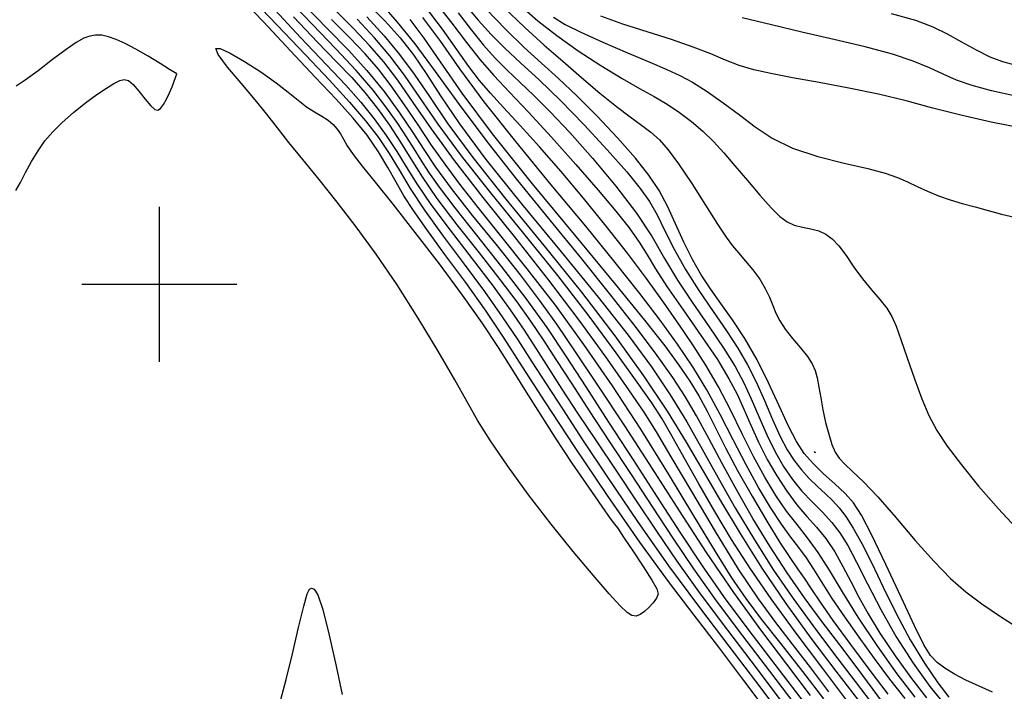
# Model space of a CAD drawing. Extents: x 359472 to 362672, y 1029643 to 1032842.
# Drawn here: x 359955 to 360272, y 1031869 to 1032085 of the extents above; entities that cross this region are included whole.
import ezdxf

# ---------------------------------------------------------------- set-up
doc = ezdxf.new("R2010")
doc.units = 0
doc.header["$LTSCALE"] = 25
doc.header["$MEASUREMENT"] = 0
for name, color, linetype in [('GRID', 3, 'CONTINUOUS'), ('INDEX', 1, 'CONTINUOUS'), ('INTER', 33, 'CONTINUOUS')]:
    doc.layers.add(name, color=color, linetype=linetype)

# ---------------------------------------------------------------- blocks, each defined once
blk = doc.blocks.new('GRID')
at = {"layer": 'GRID'}
for p, q in [((0, -0.25), (0, 0.25)), ((-0.25, 0), (0.25, 0))]:
    blk.add_line(p, q, dxfattribs=at)

msp = doc.modelspace()

# ---------------------------------------------------------------- linework, layer by layer
at = {"layer": 'INDEX', "linetype": 'CONTINUOUS'}
for points, elevation in [([(360027.92, 1032094.13), (360038, 1032083.52), (360047.07, 1032074.01), (360054.86, 1032065.76), (360061.3, 1032058.7), (360066.44, 1032052.67), (360070.55, 1032047.31), (360074, 1032042.18), (360077.22, 1032036.86), (360080.8, 1032030.91), (360085.4, 1032023.88), (360091.41, 1032015.54), (360098.18, 1032006.51), (360104.78, 1031997.62), (360110.49, 1031989.53), (360115.45, 1031982.09), (360120.03, 1031975.01), (360124.62, 1031967.85), (360129.83, 1031959.77), (360136.33, 1031949.82), (360144.56, 1031937.41), (360154.03, 1031923.44), (360164.06, 1031909.19), (360174.01, 1031895.71), (360183.46, 1031883.3), (360192.06, 1031872.05), (360199.53, 1031862.01)], 2240), ([(360234.47, 1031863.23), (360229.97, 1031869.3), (360224.78, 1031876.28), (360219.22, 1031883.7), (360213.57, 1031891.18), (360207.9, 1031898.84), (360202.25, 1031906.9), (360196.66, 1031915.51), (360191.25, 1031924.44), (360186.12, 1031933.42), (360181.37, 1031942.15), (360177.03, 1031950.3), (360173.08, 1031957.56), (360169.42, 1031963.83), (360165.42, 1031969.97), (360160.36, 1031977.07), (360153.68, 1031985.96), (360145.5, 1031996.48), (360136.12, 1032008.21), (360125.91, 1032020.71), (360115.49, 1032033.5), (360105.56, 1032046.07), (360096.69, 1032057.91), (360088.97, 1032068.56), (360082.38, 1032077.51), (360076.77, 1032084.54), (360071.64, 1032090.29)], 2260), ([(360096.23, 1032087.52), (360100.6, 1032081.95), (360104.48, 1032077.14), (360108.23, 1032072.95), (360112.07, 1032069.05), (360116.16, 1032065.11), (360120.7, 1032060.77), (360125.96, 1032055.55), (360132.23, 1032048.93), (360139.56, 1032040.68), (360147.09, 1032031.63), (360153.73, 1032022.89), (360158.73, 1032015.26), (360162.79, 1032008.32), (360166.92, 1032001.35), (360171.86, 1031993.85), (360177.09, 1031986.28), (360181.82, 1031979.33), (360185.46, 1031973.45), (360188.26, 1031968.23), (360190.71, 1031963), (360193.18, 1031957.31), (360195.75, 1031951.46), (360198.39, 1031945.96), (360201.1, 1031941.18), (360203.95, 1031937.04), (360207.02, 1031933.32), (360210.33, 1031929.83), (360213.65, 1031926.49), (360216.69, 1031923.2), (360219.28, 1031919.79), (360221.76, 1031915.73), (360224.59, 1031910.38), (360228.14, 1031903.34), (360232.44, 1031895.09), (360237.41, 1031886.34), (360242.89, 1031877.83), (360248.28, 1031870.3), (360252.9, 1031864.52)], 2270), ([(360214.1, 1031866.26), (360207.29, 1031875.16), (360200.3, 1031884.02), (360194.04, 1031892), (360189.04, 1031898.67), (360184.47, 1031905.36), (360179.17, 1031913.81), (360172.24, 1031925.27), (360164.01, 1031938.87), (360155.07, 1031953.26), (360145.94, 1031967.26), (360136.77, 1031980.61), (360127.59, 1031993.22), (360118.53, 1032004.97), (360110.06, 1032015.59), (360102.71, 1032024.73), (360096.84, 1032032.24), (360092.04, 1032038.7), (360087.7, 1032044.89), (360083.34, 1032051.37), (360078.97, 1032057.89), (360074.72, 1032063.96), (360070.61, 1032069.31), (360066.31, 1032074.3), (360061.38, 1032079.51), (360055.49, 1032085.41)], 2250), ([(360127.03, 1032086.1), (360130.7, 1032083.8), (360135.83, 1032081.24), (360142.91, 1032078.05), (360150.82, 1032074.62), (360158.04, 1032071.57), (360163.47, 1032069.29), (360167.71, 1032067.34), (360171.78, 1032065.11), (360176.48, 1032062.11), (360181.64, 1032058.5), (360186.86, 1032054.61), (360191.93, 1032050.72), (360197.4, 1032047.07), (360204, 1032043.84), (360212.12, 1032041.18), (360220.68, 1032039.03), (360228.27, 1032037.27), (360233.82, 1032035.77), (360237.79, 1032034.41), (360241.01, 1032033.03), (360244.18, 1032031.53), (360247.49, 1032030), (360251, 1032028.55), (360254.74, 1032027.26), (360258.69, 1032026.08), (360262.8, 1032024.92), (360267.02, 1032023.74), (360271.27, 1032022.62), (360275.46, 1032021.66)], 2280)]:
    msp.add_lwpolyline(points, dxfattribs=dict(at, elevation=elevation))
at = {"layer": 'INTER', "linetype": 'CONTINUOUS', "flags": 128}
for points in [[(360196.1, 1031861.83), (360188.34, 1031872.24), (360180.22, 1031882.92), (360172.26, 1031893.27), (360164.02, 1031904.17), (360154.83, 1031916.81), (360144.37, 1031931.86), (360133.71, 1031947.67), (360124.26, 1031962.04), (360116.99, 1031973.39), (360111.09, 1031982.63), (360105.29, 1031991.3), (360098.71, 1032000.51), (360091.98, 1032009.63), (360086.13, 1032017.62), (360081.87, 1032023.73), (360078.8, 1032028.54), (360076.26, 1032032.94), (360073.63, 1032037.66), (360070.61, 1032042.74), (360066.96, 1032048.04), (360062.48, 1032053.55), (360056.97, 1032059.63), (360050.24, 1032066.78), (360042.25, 1032075.28), (360033.5, 1032084.6), (360024.63, 1032094)], [(360034.48, 1032091.41), (360045.51, 1032079.57), (360053.89, 1032070.71), (360060.03, 1032064.18), (360064.87, 1032058.72), (360069.19, 1032053.34), (360073.09, 1032047.97), (360076.51, 1032042.79), (360079.56, 1032037.82), (360082.93, 1032032.4), (360087.48, 1032025.75), (360093.72, 1032017.39), (360100.81, 1032008.19), (360107.54, 1031999.35), (360113.02, 1031991.79), (360117.48, 1031985.23), (360121.43, 1031979.12), (360125.38, 1031972.92), (360129.7, 1031966.16), (360134.74, 1031958.42), (360140.71, 1031949.45), (360147.25, 1031939.71), (360153.84, 1031929.87), (360160.18, 1031920.34), (360166.76, 1031910.66), (360174.24, 1031900.15), (360183.03, 1031888.42), (360192.29, 1031876.28), (360200.91, 1031864.85)], [(360207.82, 1031865.04), (360199.8, 1031875.6), (360191.12, 1031886.91), (360182.64, 1031898.27), (360174.98, 1031909.19), (360167.79, 1031920.01), (360160.5, 1031931.31), (360152.72, 1031943.38), (360144.86, 1031955.55), (360137.53, 1031966.91), (360131.1, 1031976.85), (360124.94, 1031986.03), (360118.2, 1031995.43), (360110.34, 1032005.66), (360102.29, 1032015.83), (360095.29, 1032024.69), (360090.28, 1032031.31), (360086.87, 1032036.17), (360084.35, 1032040.06), (360082.08, 1032043.71), (360079.67, 1032047.52), (360076.82, 1032051.8), (360073.26, 1032056.81), (360068.83, 1032062.53), (360063.41, 1032068.89), (360056.89, 1032075.89), (360049.29, 1032083.77), (360040.64, 1032092.85)], [(360046.65, 1032090.13), (360054.31, 1032082.27), (360060.94, 1032075.48), (360066.88, 1032068.97), (360072.39, 1032062.14), (360077.38, 1032055.31), (360081.66, 1032048.98), (360085.25, 1032043.4), (360089.01, 1032037.72), (360094.01, 1032030.85), (360100.92, 1032022.08), (360108.79, 1032012.34), (360116.26, 1032002.98), (360122.4, 1031994.9), (360127.92, 1031987.12), (360133.97, 1031978.2), (360141.38, 1031967.11), (360149.83, 1031954.31), (360158.7, 1031940.66), (360167.51, 1031926.91), (360176.22, 1031913.46), (360184.92, 1031900.59), (360193.62, 1031888.56), (360202.01, 1031877.46), (360209.69, 1031867.34)], [(360066.88, 1032090.63), (360072.76, 1032084.8), (360077.6, 1032079.41), (360081.83, 1032073.97), (360085.96, 1032067.95), (360090.6, 1032060.76), (360096.67, 1032051.76), (360105.19, 1032040.23), (360116.62, 1032025.93), (360129.4, 1032010.45), (360141.42, 1031995.82), (360151.06, 1031983.59), (360158.55, 1031973.38), (360164.61, 1031964.31), (360169.89, 1031955.58), (360174.89, 1031946.77), (360180.03, 1031937.52), (360185.67, 1031927.66), (360191.7, 1031917.57), (360197.91, 1031907.78), (360204.16, 1031898.66), (360210.54, 1031889.91), (360217.21, 1031881.07), (360224.15, 1031871.92), (360230.76, 1031863.27)], [(360088.69, 1032091.24), (360094.26, 1032084.22), (360099, 1032077.96), (360103.36, 1032072.37), (360107.8, 1032067.27), (360112.82, 1032061.92), (360118.91, 1032055.47), (360126.31, 1032047.4), (360134.18, 1032038.61), (360141.39, 1032030.34), (360147.07, 1032023.57), (360151.34, 1032018.14), (360154.55, 1032013.62), (360157.12, 1032009.51), (360159.84, 1032005.02), (360163.54, 1031999.25), (360168.75, 1031991.72), (360174.57, 1031983.41), (360179.8, 1031975.69), (360183.52, 1031969.54), (360186.11, 1031964.5), (360188.25, 1031959.72), (360190.52, 1031954.55), (360193.03, 1031949.06), (360195.82, 1031943.53), (360198.88, 1031938.19), (360202.11, 1031933.25), (360205.39, 1031928.88), (360208.63, 1031925.14), (360211.76, 1031921.67), (360214.75, 1031917.98), (360217.57, 1031913.72), (360220.25, 1031909.01), (360222.81, 1031904.09), (360225.37, 1031899.1), (360228.32, 1031893.7), (360232.14, 1031887.45), (360237.06, 1031880.2), (360242.37, 1031872.85), (360247.15, 1031866.59)], [(360098.06, 1032090.61), (360102.75, 1032085.11), (360106.93, 1032080.51), (360111.29, 1032076.14), (360116.4, 1032071.41), (360122.39, 1032065.91), (360129.27, 1032059.28), (360136.86, 1032051.43), (360144.3, 1032043.33), (360150.57, 1032036.21), (360154.94, 1032030.9), (360157.92, 1032026.68), (360160.33, 1032022.43), (360162.88, 1032017.27), (360165.87, 1032011.26), (360169.49, 1032004.71), (360173.81, 1031997.93), (360178.4, 1031991.24), (360182.73, 1031984.99), (360186.36, 1031979.39), (360189.45, 1031974.06), (360192.25, 1031968.53), (360194.97, 1031962.48), (360197.59, 1031956.39), (360200.05, 1031950.92), (360202.31, 1031946.57), (360204.52, 1031943.11), (360206.84, 1031940.16), (360209.38, 1031937.39), (360212.02, 1031934.79), (360214.56, 1031932.42), (360216.85, 1031930.25), (360219, 1031927.95), (360221.19, 1031925.11), (360223.58, 1031921.36), (360226.31, 1031916.43), (360229.5, 1031910.1), (360233.23, 1031902.33), (360237.41, 1031893.8), (360241.89, 1031885.36), (360246.48, 1031877.77), (360250.78, 1031871.49), (360254.35, 1031866.85)], [(360215.71, 1031868.55), (360209.84, 1031876.33), (360204.02, 1031883.88), (360198.56, 1031890.96), (360192.98, 1031898.6), (360186.63, 1031908.13), (360179.17, 1031920.23), (360171.52, 1031933.12), (360164.93, 1031944.37), (360160.17, 1031952.38), (360156.15, 1031958.78), (360151.28, 1031966), (360144.34, 1031975.89), (360135.55, 1031988.02), (360125.49, 1032001.34), (360114.81, 1032014.9), (360104.36, 1032027.95), (360095.07, 1032039.85), (360087.63, 1032050.08), (360081.73, 1032058.65), (360076.81, 1032065.77), (360072.31, 1032071.68), (360067.72, 1032077.02), (360062.52, 1032082.5), (360056.3, 1032088.72)], [(360243.52, 1031866.79), (360237.74, 1031874.41), (360231.27, 1031883.47), (360225.12, 1031892.63), (360220.05, 1031900.79), (360215.89, 1031907.75), (360212.27, 1031913.53), (360208.84, 1031918.25), (360205.48, 1031922.47), (360202.09, 1031926.83), (360198.62, 1031931.89), (360195.06, 1031937.74), (360191.43, 1031944.4), (360187.75, 1031951.79), (360183.98, 1031959.48), (360180.11, 1031966.96), (360176.09, 1031973.87), (360171.86, 1031980.45), (360167.32, 1031987.12), (360162.38, 1031994.19), (360156.91, 1032001.8), (360150.79, 1032010.01), (360143.95, 1032018.78), (360136.7, 1032027.73), (360129.43, 1032036.38), (360122.49, 1032044.29), (360116.21, 1032051.24), (360110.89, 1032057.01), (360106.68, 1032061.61), (360103.16, 1032065.7), (360099.73, 1032070.17), (360095.87, 1032075.69), (360091.27, 1032082.21), (360085.69, 1032089.46)], [(360268.45, 1031868.48), (360264.07, 1031870.34), (360259.87, 1031872.32), (360256.18, 1031874.25), (360253.07, 1031876.14), (360250.54, 1031878.06), (360248.49, 1031880.25), (360246.3, 1031883.76), (360243.26, 1031889.83), (360238.94, 1031899.09), (360234.04, 1031909.67), (360229.57, 1031919.08), (360226.24, 1031925.48), (360223.6, 1031929.54), (360220.9, 1031932.57), (360217.61, 1031935.65), (360214.01, 1031938.89), (360210.62, 1031942.16), (360207.78, 1031945.46), (360205.26, 1031949.28), (360202.65, 1031954.26), (360199.66, 1031960.76), (360196.27, 1031968.19), (360192.56, 1031975.66), (360188.62, 1031982.49), (360184.66, 1031988.54), (360180.91, 1031993.84), (360177.56, 1031998.52), (360174.53, 1032003.03), (360171.71, 1032007.93), (360168.99, 1032013.56), (360166.33, 1032019.53), (360163.7, 1032025.22), (360160.98, 1032030.25), (360157.71, 1032035.15), (360153.37, 1032040.64), (360147.62, 1032047.2), (360141.07, 1032054.21), (360134.53, 1032060.79), (360128.61, 1032066.33), (360123.08, 1032071.27), (360117.52, 1032076.34), (360111.58, 1032082.13), (360105.31, 1032088.66)], [(360110.79, 1032089.51), (360117.7, 1032082.74), (360123.94, 1032077.09), (360129.95, 1032071.9), (360136.04, 1032066.66), (360141.95, 1032061.65), (360147.28, 1032057.31), (360151.7, 1032053.95), (360155.33, 1032051.31), (360158.38, 1032049), (360161.1, 1032046.56), (360163.91, 1032043.38), (360167.3, 1032038.78), (360171.52, 1032032.44), (360175.98, 1032025.48), (360179.87, 1032019.38), (360182.62, 1032015.19), (360184.63, 1032012.41), (360186.53, 1032010.09), (360188.8, 1032007.49), (360191.23, 1032004.61), (360193.46, 1032001.61), (360195.21, 1031998.64), (360196.55, 1031995.79), (360197.64, 1031993.12), (360198.65, 1031990.64), (360199.87, 1031988.18), (360201.58, 1031985.52), (360203.95, 1031982.53), (360206.55, 1031979.46), (360208.83, 1031976.67), (360210.37, 1031974.36), (360211.32, 1031972.23), (360211.94, 1031969.85), (360212.49, 1031966.86), (360213.07, 1031963.35), (360213.78, 1031959.48), (360214.66, 1031955.45), (360215.67, 1031951.61), (360216.7, 1031948.34), (360217.74, 1031945.88), (360219.01, 1031943.92), (360220.79, 1031941.99), (360223.34, 1031939.61), (360226.85, 1031936.27), (360231.48, 1031931.41), (360237.25, 1031924.79), (360243.54, 1031917.41), (360249.59, 1031910.54), (360254.86, 1031905.15), (360259.79, 1031900.85), (360265.01, 1031896.91), (360270.98, 1031892.83), (360277.25, 1031888.88)], [(360116.56, 1032089.69), (360121.98, 1032084.9), (360128.01, 1032080.2), (360134.98, 1032075.31), (360142.28, 1032070.55), (360149.06, 1032066.38), (360154.68, 1032063.13), (360159.37, 1032060.49), (360163.56, 1032058.02), (360167.6, 1032055.35), (360171.48, 1032052.45), (360175.12, 1032049.35), (360178.5, 1032046.04), (360181.83, 1032042.38), (360185.43, 1032038.19), (360189.44, 1032033.44), (360193.5, 1032028.69), (360197.11, 1032024.65), (360199.93, 1032021.86), (360202.26, 1032020.13), (360204.55, 1032019.1), (360207.16, 1032018.42), (360209.9, 1032017.85), (360212.5, 1032017.19), (360214.74, 1032016.2), (360216.79, 1032014.67), (360218.88, 1032012.38), (360221.22, 1032009.22), (360223.79, 1032005.52), (360226.55, 1032001.73), (360229.39, 1031998.24), (360232.08, 1031995.09), (360234.33, 1031992.26), (360236, 1031989.61), (360237.39, 1031986.5), (360238.92, 1031982.19), (360240.93, 1031976.26), (360243.25, 1031969.5), (360245.62, 1031963.05), (360247.92, 1031957.68), (360250.49, 1031952.88), (360253.86, 1031947.78), (360258.38, 1031941.71), (360263.95, 1031934.85), (360270.34, 1031927.55), (360277.23, 1031920.21)], [(360235.82, 1032087.36), (360243.58, 1032085.13), (360249.18, 1032083.01), (360253.83, 1032080.75), (360258.46, 1032078.19), (360263.11, 1032075.61), (360267.53, 1032073.37), (360271.61, 1032071.79), (360275.62, 1032070.75)], [(360043.19, 1032086.23), (360050.93, 1032078.09), (360057.09, 1032071.74), (360061.99, 1032066.62), (360066.23, 1032061.84), (360070.28, 1032056.69), (360074.15, 1032051.25), (360077.71, 1032045.8), (360081, 1032040.43), (360084.64, 1032034.62), (360089.44, 1032027.67), (360095.85, 1032019.2), (360103.01, 1032010.08), (360109.74, 1032001.5), (360115.14, 1031994.34), (360119.57, 1031988.12), (360123.67, 1031982.05), (360128, 1031975.41), (360132.87, 1031967.87), (360138.51, 1031959.17), (360145, 1031949.23), (360151.97, 1031938.62), (360158.89, 1031928.07), (360165.46, 1031918.09), (360172.09, 1031908.25), (360179.44, 1031897.9), (360187.85, 1031886.67), (360196.61, 1031875.21), (360204.73, 1031864.47)], [(360221.78, 1031865.33), (360213.73, 1031876.13), (360205.21, 1031887.49), (360197.14, 1031898.5), (360190.24, 1031908.5), (360184.3, 1031917.73), (360178.92, 1031926.67), (360173.79, 1031935.61), (360169.1, 1031943.99), (360165.13, 1031951.08), (360161.94, 1031956.55), (360158.61, 1031961.75), (360153.98, 1031968.43), (360147.18, 1031977.91), (360138.46, 1031989.68), (360128.35, 1032002.79), (360117.47, 1032016.31), (360106.78, 1032029.45), (360097.32, 1032041.43), (360089.85, 1032051.66), (360083.96, 1032060.24), (360078.99, 1032067.46), (360074.28, 1032073.67), (360069.34, 1032079.45), (360063.7, 1032085.45)], [(360066.85, 1032086.18), (360072.43, 1032080.1), (360077.4, 1032074.12), (360082.11, 1032067.76), (360086.99, 1032060.51), (360092.94, 1032051.77), (360100.97, 1032040.85), (360111.63, 1032027.44), (360123.82, 1032012.53), (360135.95, 1031997.45), (360146.74, 1031983.32), (360155.94, 1031970.49), (360163.57, 1031959.08), (360169.77, 1031949.05), (360175.24, 1031939.69), (360180.78, 1031930.11), (360187.08, 1031919.64), (360194.13, 1031908.49), (360201.83, 1031897.08), (360209.94, 1031885.83), (360217.94, 1031875.22), (360225.22, 1031865.72)], [(360080.69, 1032085.36), (360085.21, 1032079.39), (360090.49, 1032071.7), (360097.49, 1032061.62), (360107.23, 1032048.55), (360120.1, 1032032.43), (360134.18, 1032015.38), (360146.9, 1032000.05), (360156.33, 1031988.46), (360162.84, 1031980.12), (360167.4, 1031973.89), (360170.88, 1031968.74), (360173.76, 1031964), (360176.45, 1031959.08), (360179.29, 1031953.49), (360182.54, 1031947.08), (360186.4, 1031939.75), (360190.95, 1031931.65), (360195.66, 1031923.63), (360199.89, 1031916.77), (360203.14, 1031911.83), (360205.64, 1031908.25), (360207.78, 1031905.18), (360209.99, 1031901.8), (360212.85, 1031897.45), (360216.96, 1031891.53), (360222.63, 1031883.8), (360228.94, 1031875.4), (360234.68, 1031867.83)], [(360240.28, 1031866.39), (360235.34, 1031872.68), (360230.43, 1031879.35), (360225.51, 1031886.14), (360220.86, 1031892.71), (360216.79, 1031898.68), (360213.54, 1031903.79), (360210.89, 1031908.11), (360208.5, 1031911.78), (360206.07, 1031915.06), (360203.42, 1031918.46), (360200.41, 1031922.61), (360196.92, 1031927.97), (360193.08, 1031934.45), (360189.03, 1031941.81), (360184.91, 1031949.8), (360180.71, 1031957.99), (360176.4, 1031965.95), (360171.89, 1031973.4), (360166.95, 1031980.71), (360161.34, 1031988.42), (360154.76, 1031997.06), (360146.89, 1032007.02), (360137.4, 1032018.68), (360126.28, 1032032.08), (360114.81, 1032045.99), (360104.61, 1032058.85), (360096.83, 1032069.48), (360090.69, 1032078.29), (360084.92, 1032086.04)], [(360277.83, 1032050.28), (360268, 1032052.28), (360258.19, 1032054.52), (360249.17, 1032056.83), (360240.57, 1032059.11), (360231.69, 1032061.28), (360222.12, 1032063.27), (360212.55, 1032065.05), (360203.95, 1032066.59), (360197.03, 1032067.92), (360191.5, 1032069.18), (360186.82, 1032070.59), (360182.41, 1032072.29), (360177.68, 1032074.27), (360172, 1032076.49), (360164.99, 1032078.88), (360157.19, 1032081.37), (360149.37, 1032083.91), (360142.24, 1032086.4)], [(360275.93, 1032060.62), (360268.12, 1032062.32), (360261.85, 1032064.06), (360256.85, 1032065.85), (360252.47, 1032067.74), (360248.08, 1032069.78), (360242.91, 1032071.95), (360236.17, 1032074.23), (360227.4, 1032076.58), (360217.34, 1032078.97), (360207.03, 1032081.32), (360197.25, 1032083.61), (360187.73, 1032085.95)], [(360005.62, 1032067.81), (360003.26, 1032069.29), (360000.25, 1032071.17), (359996.4, 1032073.52), (359992.45, 1032075.81), (359988.99, 1032077.63), (359986.07, 1032078.94), (359983.58, 1032079.8), (359981.42, 1032080.27), (359979.47, 1032080.35), (359977.6, 1032080.05), (359975.63, 1032079.33), (359973.22, 1032077.96), (359969.94, 1032075.69), (359965.62, 1032072.44), (359960.93, 1032068.85), (359956.78, 1032065.79), (359953.83, 1032063.9)], [(360147.57, 1031921.4), (360149.79, 1031918.12), (360152.59, 1031913.98), (360155.89, 1031909.02), (360158.7, 1031904.6), (360160.27, 1031901.73), (360160.66, 1031900.03), (360160.19, 1031898.75), (360159.13, 1031897.31), (360157.74, 1031895.79), (360156.27, 1031894.44), (360154.91, 1031893.47), (360153.6, 1031893.01), (360152.26, 1031893.17), (360150.69, 1031894.11), (360148.41, 1031896.28), (360144.88, 1031900.17), (360139.73, 1031906.13), (360133.32, 1031913.79), (360126.21, 1031922.65), (360118.97, 1031932.11), (360112.23, 1031941.35), (360106.66, 1031949.47), (360102.59, 1031955.99), (360099.17, 1031962.04), (360095.21, 1031969.16), (360089.85, 1031978.44), (360083.42, 1031989.08), (360076.59, 1031999.83), (360069.88, 1032009.68), (360063.45, 1032018.53), (360057.3, 1032026.52), (360051.51, 1032033.76), (360046.26, 1032040.18), (360041.74, 1032045.73), (360038.04, 1032050.42), (360034.63, 1032054.8), (360030.85, 1032059.47), (360026.35, 1032064.82), (360022, 1032070.03), (360018.97, 1032074.04), (360018.19, 1032076), (360019.58, 1032076.04), (360022.8, 1032074.52), (360027.42, 1032071.81), (360032.65, 1032068.46), (360037.59, 1032065), (360041.54, 1032061.93), (360044.68, 1032059.33), (360047.39, 1032057.21), (360049.94, 1032055.55), (360052.31, 1032054.18), (360054.37, 1032052.89), (360056.02, 1032051.52), (360057.33, 1032050.04), (360058.39, 1032048.47), (360059.34, 1032046.76), (360060.54, 1032044.66), (360062.41, 1032041.88), (360065.33, 1032038.09), (360069.52, 1032032.88), (360075.2, 1032025.81), (360082.35, 1032016.72), (360090.15, 1032006.54), (360097.59, 1031996.5), (360103.88, 1031987.54), (360109.16, 1031979.58), (360113.8, 1031972.24), (360118.19, 1031965.19), (360122.65, 1031958.05), (360127.51, 1031950.45), (360132.92, 1031942.3), (360138.21, 1031934.51), (360142.51, 1031928.28), (360145.21, 1031924.47), (360146.59, 1031922.6), (360147.57, 1031921.4)], [(359953.8, 1032030.25), (359955.22, 1032032.81), (359956.91, 1032036), (359958.83, 1032039.53), (359960.9, 1032043.02), (359963.13, 1032046.2), (359965.65, 1032049.2), (359968.7, 1032052.21), (359972.34, 1032055.38), (359976.24, 1032058.47), (359979.9, 1032061.19), (359982.95, 1032063.28), (359985.38, 1032064.75), (359987.25, 1032065.65), (359988.7, 1032066), (359990.01, 1032065.65), (359991.51, 1032064.41), (359993.41, 1032062.24), (359995.46, 1032059.71), (359997.26, 1032057.56), (359998.55, 1032056.36), (359999.49, 1032056.13), (360000.33, 1032056.71), (360001.29, 1032057.97), (360002.31, 1032059.7), (360003.29, 1032061.67), (360004.14, 1032063.66), (360004.8, 1032065.45), (360005.62, 1032067.81)], [(360039.11, 1031866.11), (360040.9, 1031872.55), (360042.9, 1031880.77), (360044.87, 1031889.29), (360046.51, 1031896.23), (360047.59, 1031900.16), (360048.32, 1031901.71), (360048.98, 1031901.99), (360049.84, 1031901.68), (360051.03, 1031899.84), (360052.65, 1031895.13), (360054.71, 1031886.83), (360056.92, 1031876.83), (360058.89, 1031867.66)]]:
    msp.add_lwpolyline(points, dxfattribs=at)
msp.add_lwpolyline([(360210.95, 1031945.94), (360211.37, 1031945.72)], close=True, dxfattribs=at)

# ---------------------------------------------------------------- block references
at = {"layer": 'GRID', "xscale": 100, "yscale": 100, "zscale": 100}
msp.add_blockref('GRID', (360000, 1032000, 2320), dxfattribs=at)

doc.saveas('drawing.dxf')
